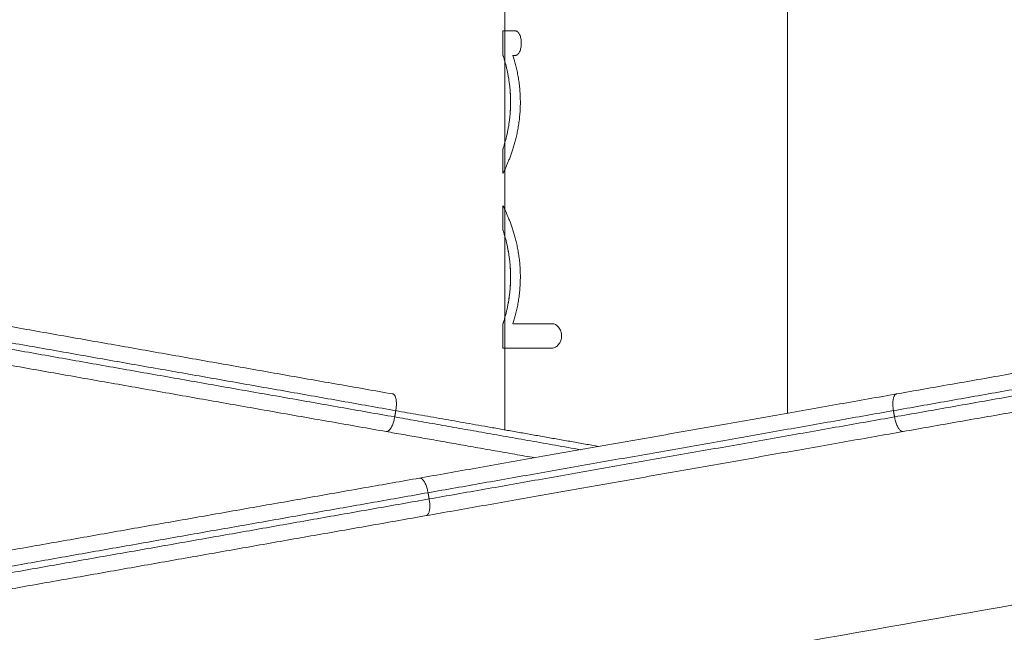
# Model space of a CAD drawing. Units: millimetres. Extents: x 7.9 to 15.1, y -3.7 to 7.1.
# Drawn here: x 9.9 to 10.2, y 3.5 to 3.7 of the extents above; entities that cross this region are included whole.
import ezdxf

# ---------------------------------------------------------------- set-up
doc = ezdxf.new("R2010")
doc.units = ezdxf.units.MM
doc.header["$MEASUREMENT"] = 0
doc.layers.get('0').update_dxf_attribs({"lineweight": 13})
doc.layers.get('Defpoints').update_dxf_attribs({"lineweight": 5})
doc.layers.add('DIASTASEIS', color=253, linetype='Continuous', lineweight=5)
doc.styles.get("Standard").update_dxf_attribs({"font": 'ARIALN.TTF'})
doc.dimstyles.get("Standard").update_dxf_attribs({"dimtxt": 0.18, "dimasz": 0.1, "dimexe": 0.05, "dimexo": 0, "dimgap": 0.09, "dimtad": 0, "dimtih": 1, "dimtoh": 1, "dimzin": 0, "dimdsep": 46, "dimtxsty": 'Standard', "dimblk": 'OBLIQUE', "dimcen": 0.09, "dimadec": 0, "dimazin": 0, "dimtfac": 1, "dimtofl": 0, "dimtmove": 0, "dimatfit": 3, "dimldrblk": 'OBLIQUE', "dimfxl": 1, "dimtolj": 1, "dimtzin": 0, "dimarcsym": 0})

# ---------------------------------------------------------------- blocks, each defined once
blk = doc.blocks.new('_Oblique')
at = {"color": 0, "linetype": 'ByBlock', "lineweight": -2}
blk.add_line((-0.5, -0.5), (0.5, 0.5), dxfattribs=at)
blk = doc.blocks.new('*D75')
at = {"layer": 'Defpoints', "color": 0}
for p in [(10.08605, 3.94933), (10.08578, 3.04933), (11.21322, 3.04933)]:
    blk.add_point(p, dxfattribs=at)
at = {"layer": 'DIASTASEIS', "color": 0, "lineweight": -2}
for p, q in [((10.08605, 3.94933), (11.26322, 3.94933)), ((11.21322, 3.94933), (11.21322, 3.68123)), ((11.21322, 3.04933), (11.21322, 3.31743)), ((10.08578, 3.04933), (11.26322, 3.04933))]:
    blk.add_line(p, q, dxfattribs=at)
at = {"layer": 'DIASTASEIS', "color": 0, "linetype": 'ByBlock', "lineweight": -2, "xscale": 0.1, "yscale": 0.1, "zscale": 0.1}
for p, rotation in [((11.21322, 3.94933), 90), ((11.21322, 3.04933), 270)]:
    blk.add_blockref('_Oblique', p, dxfattribs=dict(at, rotation=rotation))
at = {"layer": 'DIASTASEIS', "color": 0, "insert": (11.21322, 3.49933), "char_height": 0.18, "attachment_point": 5}
blk.add_mtext('\\A1;0.90', dxfattribs=at)
blk = doc.blocks.new('OPSI_TR015B')
for p, q in [((10.0416, 3.90691), (10.0416, 3.52362)), ((10.1305, 3.82001), (10.1305, 3.52887))]:
    blk.add_line(p, q)
for points, degree in [([(10.04105, 3.64903), (10.04105, 3.64903), (10.04105, 3.64903), (10.04106, 3.64903)], 3), ([(10.04105, 3.64136), (10.04105, 3.64392), (10.04105, 3.64647), (10.04105, 3.64903)], 3), ([(10.04508, 3.64903), (10.04508, 3.64903), (10.04508, 3.64903), (10.04508, 3.64903)], 3), ([(10.04105, 3.64136), (10.04105, 3.64136), (10.04105, 3.64136), (10.04105, 3.64136)], 3), ([(10.04508, 3.64136), (10.04508, 3.64136), (10.04508, 3.64136), (10.04508, 3.64136)], 3), ([(10.04105, 3.60429), (10.04105, 3.60685), (10.04105, 3.6094), (10.04105, 3.61196)], 3), ([(10.04105, 3.5864), (10.04105, 3.58895), (10.04105, 3.59151), (10.04105, 3.59406)], 3), ([(10.04105, 3.5864), (10.04105, 3.5864), (10.04105, 3.5864), (10.04105, 3.5864)], 3), ([(9.86991, 3.55897), (9.93815, 3.54694), (10.00639, 3.53491)], 2), ([(10.04105, 3.54933), (10.04105, 3.55189), (10.04105, 3.55444), (10.04105, 3.557)], 3), ([(10.05645, 3.557), (10.05645, 3.557), (10.05645, 3.557), (10.05645, 3.557)], 3), ([(10.30124, 3.55897), (10.23299, 3.54694), (10.16475, 3.53491)], 2), ([(9.87087, 3.55373), (9.93911, 3.54169), (10.00735, 3.52966)], 2), ([(10.30028, 3.55373), (10.23203, 3.54169), (10.16379, 3.52966)], 2), ([(9.87052, 3.55176), (9.93876, 3.53972), (10.00701, 3.52769)], 2), ([(10.30062, 3.55176), (10.23238, 3.53972), (10.16414, 3.52769)], 2), ([(9.86782, 3.54715), (9.93607, 3.53512), (10.00431, 3.52309)], 2), ([(10.30332, 3.54715), (10.23508, 3.53512), (10.16683, 3.52309)], 2), ([(10.00701, 3.52769), (10.00718, 3.52867), (10.00735, 3.52966)], 2), ([(10.16414, 3.52769), (10.16396, 3.52867), (10.16379, 3.52966)], 2), ([(10.0148, 3.50846), (9.94655, 3.49643), (9.87831, 3.4844)], 2), ([(10.4295, 3.50879), (10.32196, 3.48983), (10.21442, 3.47087), (10.10688, 3.4519)], 3), ([(10.01749, 3.50386), (9.94925, 3.49183), (9.88101, 3.4798)], 2), ([(10.01784, 3.50189), (10.01767, 3.50288), (10.01749, 3.50386)], 2), ([(10.01784, 3.50189), (9.9496, 3.48986), (9.88136, 3.47783)], 2), ([(10.01688, 3.49665), (9.94864, 3.48461), (9.88039, 3.47258)], 2)]:
    blk.add_open_spline(points, degree=degree)
for points, knots in [([(10.04106, 3.64903), (10.04106, 3.64903), (10.04108, 3.64903), (10.04116, 3.64903), (10.04129, 3.64903), (10.04152, 3.64903), (10.04192, 3.64903), (10.04259, 3.64903), (10.04343, 3.64903), (10.04429, 3.64903), (10.04487, 3.64903), (10.04508, 3.64903)], [172.055937, 172.055937, 172.055937, 172.055937, 174.996785, 177.937633, 180.878482, 183.81933, 189.701027, 195.582723, 201.46442, 207.346116, 210.390115, 210.390115, 210.390115, 210.390115]), ([(10.04508, 3.64903), (10.04518, 3.64903), (10.04528, 3.64901), (10.0455, 3.64891), (10.0456, 3.64884), (10.04581, 3.64864), (10.04591, 3.64852), (10.0461, 3.64825), (10.04619, 3.64809), (10.04636, 3.64773), (10.04644, 3.64753), (10.04657, 3.64711), (10.04663, 3.64689), (10.04672, 3.64642), (10.04676, 3.64617), (10.0468, 3.64568), (10.04681, 3.64544), (10.04681, 3.64495), (10.0468, 3.64471), (10.04676, 3.64421), (10.04672, 3.64397), (10.04663, 3.6435), (10.04657, 3.64328), (10.04644, 3.64286), (10.04636, 3.64266), (10.04619, 3.6423), (10.0461, 3.64214), (10.04591, 3.64186), (10.04581, 3.64175), (10.0456, 3.64155), (10.0455, 3.64148), (10.04529, 3.64138), (10.04518, 3.64136), (10.04508, 3.64136)], [210.402303, 210.402303, 210.402303, 210.402303, 211.627824, 211.627824, 212.942003, 212.942003, 214.205312, 214.205312, 215.493384, 215.493384, 216.781447, 216.781447, 218.044616, 218.044616, 219.358535, 219.358535, 220.595948, 220.595948, 221.83331, 221.83331, 223.147179, 223.147179, 224.4103, 224.4103, 225.698328, 225.698328, 226.986506, 226.986506, 228.249929, 228.249929, 229.564224, 229.564224, 230.79067, 230.79067, 230.79067, 230.79067]), ([(10.04105, 3.61196), (10.04105, 3.61196), (10.04105, 3.61196), (10.04105, 3.61196), (10.04105, 3.61196), (10.04106, 3.61197), (10.04106, 3.61197), (10.04106, 3.61199), (10.04107, 3.612), (10.04109, 3.61206), (10.04111, 3.61212), (10.04116, 3.61229), (10.0412, 3.6124), (10.04128, 3.61266), (10.04133, 3.61282), (10.04144, 3.61317), (10.0415, 3.61338), (10.04163, 3.61383), (10.0417, 3.61408), (10.04185, 3.61463), (10.04193, 3.61493), (10.04209, 3.61557), (10.04217, 3.61591), (10.04233, 3.61662), (10.04242, 3.617), (10.04258, 3.61779), (10.04265, 3.61819), (10.0428, 3.61903), (10.04287, 3.61947), (10.043, 3.62035), (10.04306, 3.62079), (10.04317, 3.6217), (10.04322, 3.62215), (10.0433, 3.62307), (10.04333, 3.62352), (10.04339, 3.62443), (10.04341, 3.62489), (10.04343, 3.62578), (10.04344, 3.62622), (10.04344, 3.6271), (10.04343, 3.62754), (10.0434, 3.62844), (10.04339, 3.62889), (10.04333, 3.6298), (10.0433, 3.63025), (10.04322, 3.63117), (10.04317, 3.63162), (10.04306, 3.63253), (10.043, 3.63297), (10.04287, 3.63385), (10.0428, 3.63429), (10.04265, 3.63513), (10.04258, 3.63553), (10.04242, 3.63632), (10.04233, 3.6367), (10.04217, 3.63741), (10.04209, 3.63775), (10.04193, 3.63839), (10.04185, 3.63869), (10.0417, 3.63924), (10.04163, 3.63949), (10.0415, 3.63994), (10.04143, 3.64015), (10.04133, 3.6405), (10.04128, 3.64066), (10.0412, 3.64092), (10.04116, 3.64103), (10.04111, 3.6412), (10.04109, 3.64126), (10.04107, 3.64132), (10.04106, 3.64133), (10.04106, 3.64135), (10.04106, 3.64135), (10.04105, 3.64136), (10.04105, 3.64136), (10.04105, 3.64136)], [235.503737, 235.503737, 235.503737, 235.503737, 235.769411, 235.769411, 236.036289, 236.036289, 236.573679, 236.573679, 237.662944, 237.662944, 239.894747, 239.894747, 242.193349, 242.193349, 244.550358, 244.550358, 246.956363, 246.956363, 249.400425, 249.400425, 251.870531, 251.870531, 254.35384, 254.35384, 256.83722, 256.83722, 259.30732, 259.30732, 261.751324, 261.751324, 264.157233, 264.157233, 266.514185, 266.514185, 268.812693, 268.812693, 271.044801, 271.044801, 273.204147, 273.204147, 275.36339, 275.36339, 277.595379, 277.595379, 279.89375, 279.89375, 282.250547, 282.250547, 284.65628, 284.65628, 287.100084, 287.100084, 289.569962, 289.569962, 292.0531, 292.0531, 294.536377, 294.536377, 297.006445, 297.006445, 299.45047, 299.45047, 301.85645, 301.85645, 304.213456, 304.213456, 306.512077, 306.512077, 308.743949, 308.743949, 309.833251, 309.833251, 310.370663, 310.370663, 310.637552, 310.637552, 310.637552, 310.637552]), ([(10.04418, 3.64136), (10.04432, 3.64091), (10.04446, 3.64045), (10.04474, 3.63949), (10.04488, 3.63898), (10.04514, 3.63794), (10.04527, 3.6374), (10.04552, 3.63628), (10.04563, 3.6357), (10.04585, 3.63452), (10.04595, 3.63392), (10.04612, 3.63268), (10.0462, 3.63206), (10.04633, 3.63078), (10.04638, 3.63013), (10.04646, 3.62883), (10.04649, 3.62818), (10.04651, 3.62686), (10.04651, 3.6262), (10.04648, 3.62489), (10.04645, 3.62424), (10.04636, 3.62295), (10.04631, 3.62231), (10.04617, 3.62105), (10.0461, 3.62043), (10.04592, 3.61921), (10.04582, 3.61862), (10.0456, 3.61746), (10.04549, 3.6169), (10.04525, 3.61581), (10.04512, 3.61528), (10.04486, 3.61426), (10.04472, 3.61377), (10.04445, 3.61282), (10.04431, 3.61236), (10.04402, 3.61146), (10.04387, 3.61102), (10.04357, 3.61016), (10.04342, 3.60975), (10.04312, 3.60895), (10.04297, 3.60857), (10.04268, 3.60785), (10.04253, 3.60751), (10.04226, 3.60687), (10.04213, 3.60658), (10.04189, 3.60604), (10.04178, 3.60579), (10.04157, 3.60535), (10.04148, 3.60516), (10.04132, 3.60483), (10.04126, 3.6047), (10.04115, 3.60448), (10.04111, 3.60441), (10.04107, 3.60433), (10.04107, 3.60431), (10.04106, 3.6043), (10.04106, 3.6043), (10.04106, 3.60429), (10.04106, 3.60429), (10.04105, 3.60429), (10.04105, 3.60429), (10.04105, 3.60429)], [2.225769, 2.225769, 2.225769, 2.225769, 4.7039, 4.7039, 7.244356, 7.244356, 9.840775, 9.840775, 12.485733, 12.485733, 15.170837, 15.170837, 17.886848, 17.886848, 20.623857, 20.623857, 23.371483, 23.371483, 26.119187, 26.119187, 28.856266, 28.856266, 31.572342, 31.572342, 34.257514, 34.257514, 36.902555, 36.902555, 39.499082, 39.499082, 42.039678, 42.039678, 44.517979, 44.517979, 46.996289, 46.996289, 49.537049, 49.537049, 52.1339, 52.1339, 54.779382, 54.779382, 57.465116, 57.465116, 60.18175, 60.18175, 62.919362, 62.919362, 65.667517, 65.667517, 68.415505, 68.415505, 71.152837, 71.152837, 72.514434, 72.514434, 72.853693, 72.853693, 73.192519, 73.192519, 73.513227, 73.513227, 73.513227, 73.513227]), ([(10.04107, 3.64133), (10.04107, 3.64132), (10.04107, 3.64131), (10.04109, 3.64126), (10.04111, 3.6412), (10.04116, 3.64103), (10.0412, 3.64092), (10.04128, 3.64066), (10.04133, 3.6405), (10.04143, 3.64015), (10.04149, 3.63994), (10.04163, 3.63949), (10.0417, 3.63924), (10.04185, 3.63869), (10.04193, 3.63839), (10.04209, 3.63775), (10.04217, 3.63741), (10.04233, 3.6367), (10.04241, 3.63632), (10.04257, 3.63553), (10.04265, 3.63513), (10.0428, 3.63429), (10.04287, 3.63385), (10.043, 3.63298), (10.04306, 3.63253), (10.04317, 3.63162), (10.04322, 3.63117), (10.0433, 3.63025), (10.04333, 3.6298), (10.04338, 3.62889), (10.0434, 3.62843), (10.04343, 3.62754), (10.04344, 3.6271), (10.04344, 3.62622), (10.04343, 3.62578), (10.0434, 3.62489), (10.04338, 3.62443), (10.04333, 3.62352), (10.0433, 3.62307), (10.04322, 3.62215), (10.04317, 3.6217), (10.04306, 3.62079), (10.043, 3.62035), (10.04287, 3.61947), (10.0428, 3.61903), (10.04265, 3.61819), (10.04257, 3.61779), (10.04241, 3.617), (10.04233, 3.61662), (10.04217, 3.61591), (10.04209, 3.61557), (10.04193, 3.61493), (10.04185, 3.61463), (10.0417, 3.61408), (10.04163, 3.61383), (10.0415, 3.61338), (10.04143, 3.61317), (10.04133, 3.61282), (10.04128, 3.61266), (10.04122, 3.61249), (10.04121, 3.61245), (10.0412, 3.61241)], [312.531257, 312.531257, 312.531257, 312.531257, 313.06247, 313.06247, 315.294408, 315.294408, 317.592771, 317.592771, 319.949562, 319.949562, 322.355282, 322.355282, 324.79905, 324.79905, 327.26886, 327.26886, 329.751891, 329.751891, 332.235027, 332.235027, 334.704924, 334.704924, 337.148774, 337.148774, 339.554576, 339.554576, 341.911459, 341.911459, 344.209928, 344.209928, 346.44202, 346.44202, 348.601363, 348.601363, 350.760608, 350.760608, 352.992602, 352.992602, 355.290973, 355.290973, 357.647762, 357.647762, 360.053477, 360.053477, 362.497251, 362.497251, 364.967085, 364.967085, 367.450174, 367.450174, 369.933395, 369.933395, 372.403403, 372.403403, 374.847371, 374.847371, 377.253284, 377.253284, 379.610253, 379.610253, 380.327893, 380.327893, 380.327893, 380.327893]), ([(10.04508, 3.64136), (10.04487, 3.64136), (10.04457, 3.64136), (10.04428, 3.64136), (10.04418, 3.64136)], [230.802038, 230.802038, 230.802038, 230.802038, 233.846027, 235.503737, 235.503737, 235.503737, 235.503737]), ([(10.04105, 3.59407), (10.04105, 3.59407), (10.04105, 3.59407), (10.04106, 3.59406), (10.04106, 3.59406), (10.04107, 3.59404), (10.04107, 3.59403), (10.0411, 3.59398), (10.04111, 3.59395), (10.04115, 3.59387), (10.04118, 3.59382), (10.04126, 3.59366), (10.04132, 3.59352), (10.04148, 3.5932), (10.04157, 3.59301), (10.04178, 3.59257), (10.04189, 3.59232), (10.04213, 3.59178), (10.04226, 3.59149), (10.04254, 3.59085), (10.04268, 3.59051), (10.04297, 3.58979), (10.04312, 3.58941), (10.04342, 3.58861), (10.04357, 3.5882), (10.04387, 3.58734), (10.04402, 3.5869), (10.04431, 3.586), (10.04445, 3.58554), (10.04473, 3.58459), (10.04486, 3.5841), (10.04512, 3.58308), (10.04525, 3.58255), (10.04549, 3.58146), (10.04561, 3.5809), (10.04582, 3.57974), (10.04592, 3.57915), (10.0461, 3.57793), (10.04618, 3.57731), (10.04631, 3.57605), (10.04637, 3.57541), (10.04645, 3.57412), (10.04648, 3.57347), (10.04651, 3.57216), (10.04651, 3.5715), (10.04649, 3.57018), (10.04646, 3.56953), (10.04639, 3.56823), (10.04633, 3.56758), (10.0462, 3.5663), (10.04613, 3.56568), (10.04595, 3.56444), (10.04585, 3.56384), (10.04564, 3.56265), (10.04552, 3.56208), (10.04528, 3.56096), (10.04515, 3.56042), (10.04488, 3.55938), (10.04475, 3.55887), (10.04447, 3.55791), (10.04433, 3.55745), (10.04418, 3.557)], [-201.040372, -201.040372, -201.040372, -201.040372, -200.738292, -200.738292, -200.09868, -200.09868, -198.814411, -198.814411, -197.525134, -197.525134, -196.23205, -196.23205, -193.640087, -193.640087, -191.047862, -191.047862, -188.465558, -188.465558, -185.902982, -185.902982, -183.369615, -183.369615, -180.874172, -180.874172, -178.424613, -178.424613, -176.027952, -176.027952, -173.690207, -173.690207, -171.352616, -171.352616, -168.956278, -168.956278, -166.5072, -166.5072, -164.012377, -164.012377, -161.479718, -161.479718, -158.917924, -158.917924, -156.336328, -156.336328, -153.744709, -153.744709, -151.15299, -151.15299, -148.571258, -148.571258, -146.009291, -146.009291, -143.476424, -143.476424, -140.981361, -140.981361, -138.532013, -138.532013, -136.13538, -136.13538, -133.797474, -133.797474, -133.797474, -133.797474]), ([(10.04105, 3.557), (10.04105, 3.557), (10.04105, 3.557), (10.04106, 3.557), (10.04106, 3.557), (10.04106, 3.557), (10.04106, 3.55701), (10.04106, 3.55702), (10.04107, 3.55704), (10.04108, 3.55708), (10.04109, 3.5571), (10.04111, 3.55717), (10.04112, 3.5572), (10.04116, 3.55733), (10.0412, 3.55744), (10.04128, 3.5577), (10.04133, 3.55785), (10.04144, 3.55821), (10.0415, 3.55841), (10.04163, 3.55887), (10.0417, 3.55912), (10.04185, 3.55967), (10.04193, 3.55997), (10.04209, 3.56061), (10.04217, 3.56094), (10.04234, 3.56166), (10.04242, 3.56204), (10.04258, 3.56282), (10.04266, 3.56323), (10.0428, 3.56407), (10.04287, 3.5645), (10.04301, 3.56538), (10.04307, 3.56583), (10.04317, 3.56673), (10.04322, 3.56719), (10.0433, 3.5681), (10.04333, 3.56856), (10.04339, 3.56947), (10.04341, 3.56992), (10.04343, 3.57082), (10.04344, 3.57126), (10.04344, 3.57214), (10.04343, 3.57258), (10.04341, 3.57347), (10.04339, 3.57392), (10.04333, 3.57483), (10.0433, 3.57529), (10.04322, 3.57621), (10.04317, 3.57666), (10.04306, 3.57757), (10.043, 3.57801), (10.04287, 3.57889), (10.0428, 3.57932), (10.04266, 3.58016), (10.04258, 3.58057), (10.04242, 3.58136), (10.04234, 3.58173), (10.04217, 3.58245), (10.04209, 3.58279), (10.04193, 3.58343), (10.04185, 3.58372), (10.0417, 3.58427), (10.04163, 3.58453), (10.0415, 3.58498), (10.04144, 3.58518), (10.04133, 3.58554), (10.04128, 3.5857), (10.0412, 3.58596), (10.04116, 3.58607), (10.04112, 3.58619), (10.04111, 3.58623), (10.04109, 3.58629), (10.04108, 3.58632), (10.04107, 3.58636), (10.04106, 3.58637), (10.04106, 3.58639), (10.04106, 3.58639), (10.04106, 3.58639), (10.04105, 3.5864), (10.04105, 3.5864), (10.04105, 3.5864), (10.04105, 3.5864)], [75.395173, 75.395173, 75.395173, 75.395173, 75.660835, 75.660835, 75.9277, 75.9277, 76.465057, 76.465057, 77.554294, 77.554294, 78.661811, 78.661811, 79.786832, 79.786832, 82.085331, 82.085331, 84.442433, 84.442433, 86.848549, 86.848549, 89.292742, 89.292742, 91.762976, 91.762976, 94.246408, 94.246408, 96.729875, 96.729875, 99.200024, 99.200024, 101.644039, 101.644039, 104.04992, 104.04992, 106.40681, 106.40681, 108.70523, 108.70523, 110.937237, 110.937237, 113.096476, 113.096476, 115.255612, 115.255612, 117.487499, 117.487499, 119.785784, 119.785784, 122.142519, 122.142519, 124.548224, 124.548224, 126.992039, 126.992039, 129.461966, 129.461966, 131.94519, 131.94519, 134.428591, 134.428591, 136.898787, 136.898787, 139.342943, 139.342943, 141.749034, 141.749034, 144.106132, 144.106132, 146.404653, 146.404653, 147.529697, 147.529697, 148.637244, 148.637244, 149.726518, 149.726518, 150.263897, 150.263897, 150.530774, 150.530774, 150.796447, 150.796447, 150.796447, 150.796447]), ([(10.04106, 3.58636), (10.04107, 3.58636), (10.04107, 3.58635), (10.04109, 3.5863), (10.04111, 3.58623), (10.04116, 3.58607), (10.0412, 3.58596), (10.04128, 3.5857), (10.04133, 3.58554), (10.04143, 3.58518), (10.0415, 3.58498), (10.04163, 3.58453), (10.0417, 3.58427), (10.04185, 3.58372), (10.04193, 3.58343), (10.04209, 3.58279), (10.04217, 3.58245), (10.04233, 3.58173), (10.04242, 3.58136), (10.04258, 3.58057), (10.04265, 3.58016), (10.0428, 3.57932), (10.04287, 3.57889), (10.043, 3.57801), (10.04306, 3.57757), (10.04317, 3.57666), (10.04322, 3.57621), (10.0433, 3.57529), (10.04333, 3.57483), (10.04338, 3.57392), (10.0434, 3.57347), (10.04343, 3.57258), (10.04344, 3.57214), (10.04344, 3.57126), (10.04343, 3.57082), (10.0434, 3.56992), (10.04338, 3.56947), (10.04333, 3.56856), (10.0433, 3.5681), (10.04322, 3.56719), (10.04317, 3.56673), (10.04306, 3.56583), (10.043, 3.56538), (10.04287, 3.5645), (10.0428, 3.56407), (10.04265, 3.56323), (10.04258, 3.56282), (10.04242, 3.56204), (10.04233, 3.56166), (10.04217, 3.56095), (10.04209, 3.56061), (10.04193, 3.55997), (10.04185, 3.55967), (10.0417, 3.55912), (10.04163, 3.55887), (10.0415, 3.55841), (10.04144, 3.55821), (10.04136, 3.55798), (10.04135, 3.55792), (10.04133, 3.55787)], [1.593336, 1.593336, 1.593336, 1.593336, 2.159094, 2.159094, 4.390983, 4.390983, 6.689298, 6.689298, 9.046072, 9.046072, 11.451789, 11.451789, 13.895559, 13.895559, 16.36537, 16.36537, 18.848395, 18.848395, 21.331511, 21.331511, 23.801369, 23.801369, 26.245159, 26.245159, 28.650881, 28.650881, 31.007668, 31.007668, 33.306031, 33.306031, 35.538009, 35.538009, 37.697238, 37.697238, 39.85637, 39.85637, 42.08825, 42.08825, 44.386514, 44.386514, 46.743207, 46.743207, 49.148842, 49.148842, 51.592556, 51.592556, 54.062351, 54.062351, 56.545419, 56.545419, 59.028635, 59.028635, 61.498645, 61.498645, 63.942615, 63.942615, 66.348524, 66.348524, 67.084033, 67.084033, 67.084033, 67.084033]), ([(10.04418, 3.557), (10.04434, 3.557), (10.04502, 3.557), (10.0464, 3.557), (10.04923, 3.557), (10.05261, 3.557), (10.05551, 3.557), (10.05645, 3.557)], [-133.797474, -133.797474, -133.797474, -133.797474, -131.351393, -123.459528, -115.567663, -99.783932, -92.592239, -92.592239, -92.592239, -92.592239]), ([(10.05645, 3.557), (10.05664, 3.557), (10.05683, 3.55698), (10.0572, 3.55688), (10.05739, 3.55681), (10.05775, 3.55661), (10.05793, 3.55649), (10.05826, 3.55621), (10.05841, 3.55605), (10.05869, 3.5557), (10.05881, 3.55551), (10.05904, 3.55509), (10.05913, 3.55487), (10.05929, 3.5544), (10.05935, 3.55416), (10.05943, 3.55366), (10.05945, 3.55342), (10.05945, 3.55292), (10.05943, 3.55267), (10.05935, 3.55218), (10.05929, 3.55193), (10.05913, 3.55147), (10.05904, 3.55124), (10.05881, 3.55082), (10.05869, 3.55063), (10.05841, 3.55028), (10.05826, 3.55012), (10.05793, 3.54984), (10.05776, 3.54972), (10.05739, 3.54953), (10.05721, 3.54945), (10.05683, 3.54936), (10.05664, 3.54933), (10.05645, 3.54933)], [-92.58993, -92.58993, -92.58993, -92.58993, -91.412682, -91.412682, -90.210023, -90.210023, -89.007489, -89.007489, -87.828291, -87.828291, -86.649267, -86.649267, -85.447231, -85.447231, -84.245311, -84.245311, -83.066622, -83.066622, -81.887943, -81.887943, -80.686041, -80.686041, -79.484014, -79.484014, -78.304996, -78.304996, -77.125805, -77.125805, -75.923265, -75.923265, -74.720571, -74.720571, -73.540968, -73.540968, -73.540968, -73.540968]), ([(10.05645, 3.54933), (10.05551, 3.54933), (10.05261, 3.54933), (10.04923, 3.54933), (10.0464, 3.54933), (10.04461, 3.54933), (10.04317, 3.54933), (10.04208, 3.54933), (10.04149, 3.54933), (10.04123, 3.54933), (10.04113, 3.54933), (10.04109, 3.54933), (10.04107, 3.54933), (10.04106, 3.54933), (10.04106, 3.54933), (10.04106, 3.54933), (10.04105, 3.54933)], [-73.540968, -73.540968, -73.540968, -73.540968, -66.349276, -50.565545, -42.673679, -34.781813, -26.889947, -18.998082, -11.106216, -7.160283, -5.187317, -3.21435, -2.227867, -1.241384, -0.748142, -0.254901, -0.254901, -0.254901, -0.254901]), ([(10.04605, 3.54933), (10.04605, 3.54933), (10.04605, 3.54933), (10.04605, 3.54933), (10.04605, 3.54933), (10.04605, 3.54933)], [-293.12024992, -293.12024992, -293.12024992, -293.12024992, -293.07261243, -293.07261243, -293.0418374, -293.0418374, -293.0418374, -293.0418374])]:
    blk.add_open_spline(points, degree=3, knots=knots)
for points, weights in [([(10.00639, 3.53491), (10.00822, 3.53458), (10.00735, 3.52966)], [1, 0.707106781187, 1]), ([(10.16475, 3.53491), (10.08977, 3.52168), (10.0148, 3.50846)], [1, 0.928479944133, 1]), ([(10.16475, 3.53491), (10.16292, 3.53458), (10.16379, 3.52966)], [1, 0.707106781187, 1]), ([(10.00735, 3.52966), (10.0381, 3.52424), (10.07117, 3.51841)], [1, 0.968638900153, 0.964781094919]), ([(10.16379, 3.52966), (10.09064, 3.51676), (10.01749, 3.50386)], [1, 0.928479944133, 1]), ([(10.00701, 3.52769), (10.00614, 3.52277), (10.00431, 3.52309)], [1, 0.707106781187, 1]), ([(10.00701, 3.52769), (10.03517, 3.52272), (10.06542, 3.51739)], [1, 0.971197069809, 0.96559347238]), ([(10.16414, 3.52769), (10.09099, 3.51479), (10.01784, 3.50189)], [1, 0.928479944133, 1]), ([(10.16414, 3.52769), (10.16501, 3.52277), (10.16683, 3.52309)], [1, 0.707106781187, 1]), ([(10.00431, 3.52309), (10.02691, 3.5191), (10.05102, 3.51485)], [1, 0.977303882661, 0.969012500778]), ([(10.16683, 3.52309), (10.09186, 3.50987), (10.01688, 3.49665)], [1, 0.928479944133, 1]), ([(10.0148, 3.50846), (10.01663, 3.50879), (10.01749, 3.50386)], [1, 0.707106781187, 1]), ([(10.01688, 3.49665), (10.01871, 3.49697), (10.01784, 3.50189)], [1, 0.707106781187, 1])]:
    blk.add_rational_spline(points, weights, degree=2)

msp = doc.modelspace()

# ---------------------------------------------------------------- block references
msp.add_blockref('OPSI_TR015B', (0, 0))

# ---------------------------------------------------------------- dimensions: what is measured, and where the dimension line sits
at = {"layer": 'DIASTASEIS'}
dim = msp.add_linear_dim(base=(11.21322, 3.04933), p1=(10.08605, 3.94933), p2=(10.08578, 3.04933), angle=90, dimstyle='Standard', dxfattribs=at)
dim.commit()
dim.dimension.update_dxf_attribs({"geometry": '*D75', "text_midpoint": (11.21322, 3.49933)})

doc.saveas('drawing.dxf')
